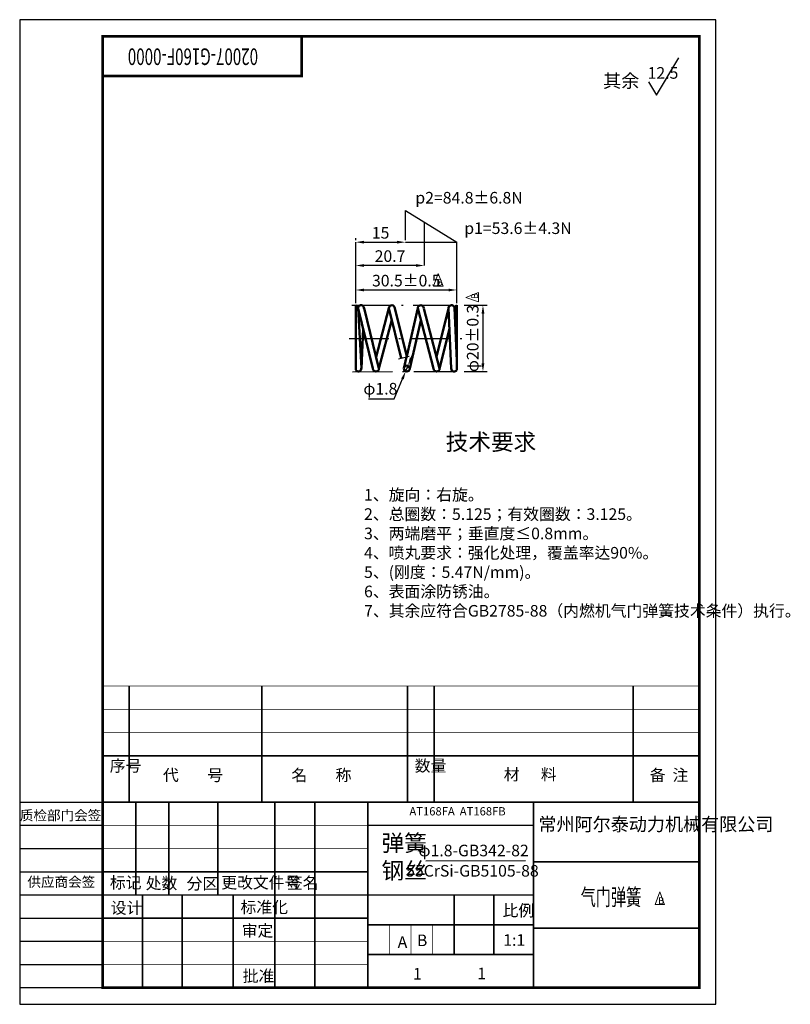
# Model space of a CAD drawing. Units: millimetres. Extents: x 4765 to 4998, y 259 to 556.
import ezdxf

# ---------------------------------------------------------------- set-up
doc = ezdxf.new("R2010")
doc.units = ezdxf.units.MM
doc.linetypes.add('ACAD_ISO10W100', pattern=[18.5, 12, -3, 0.5, -3])
doc.linetypes.add('CENTER2', pattern=[28.575, 19.05, -3.175, 3.175, -3.175])
for name, color, linetype in [('CEN', 5, 'CENTER2'), ('DIM', 7, 'Continuous'), ('LAYER4', 5, 'Continuous'), ('TEXT', 1, 'Continuous'), ('中心线', 3, 'ACAD_ISO10W100'), ('标注', 5, 'Continuous'), ('细线', 2, 'Continuous')]:
    doc.layers.add(name, color=color, linetype=linetype)
doc.layers.add('图层1', color=7, linetype='Continuous', lineweight=50)
doc.layers.add('图层3', color=1, linetype='Continuous', lineweight=25)
doc.styles.add('ISO9', font='simplex')
doc.styles.get("Standard").update_dxf_attribs({"font": 'SIMFANG.TTF', "height": 3.5})
doc.styles.add('STYLE1', font='SIMFANG.TTF', dxfattribs={"width": 0.67, "height": 3.5})
doc.dimstyles.new('ISO-25', dxfattribs={"dimtxt": 3.5, "dimasz": 2.5, "dimexe": 1.25, "dimexo": 0.625, "dimtad": 1, "dimtoh": 1, "dimlfac": 0.5, "dimdsep": 46, "dimtxsty": 'STYLE1', "dimcen": 2.5, "dimadec": 0, "dimazin": 0, "dimtfac": 1, "dimtmove": 0, "dimatfit": 3, "dimfxl": 0, "dimarcsym": 0})
doc.dimstyles.new('ISO-25$3', dxfattribs={"dimtxt": 2.5, "dimasz": 2.5, "dimexe": 1.25, "dimexo": 0.625, "dimtad": 1, "dimtoh": 1, "dimdsep": 46, "dimtxsty": 'Standard', "dimcen": 2.5, "dimadec": 0, "dimazin": 0, "dimtfac": 1, "dimtmove": 0, "dimatfit": 3, "dimfxl": 0, "dimarcsym": 0})

# ---------------------------------------------------------------- blocks, each defined once
blk = doc.blocks.new('*D20')
at = {"layer": 'DEFPOINTS', "color": 0}
for p in [(4881.84, 449.52), (4882.53, 451.18)]:
    blk.add_point(p, dxfattribs=at)
at = {"layer": '标注', "lineweight": -2}
for p, q in [((4883.49, 453.49), (4884.44, 455.8)), ((4882.53, 451.18), (4881.84, 449.52)), ((4878.38, 441.18), (4880.88, 447.21)), ((4870.68, 441.18), (4878.38, 441.18))]:
    blk.add_line(p, q, dxfattribs=at)
at = {"layer": '标注'}
for points in [[(4883.1, 453.65), (4883.87, 453.33), (4882.53, 451.18)], [(4880.5, 447.37), (4881.27, 447.05), (4881.84, 449.52)]]:
    blk.add_solid(points, dxfattribs=at)
at = {"layer": '标注', "color": 1, "insert": (4874.22, 443.82), "char_height": 3.5, "attachment_point": 5, "style": 'STYLE1'}
blk.add_mtext('φ1.8', dxfattribs=at)
blk = doc.blocks.new('*D21')
at = {"layer": 'DEFPOINTS', "color": 0}
for p in [(4898.82, 469.45), (4898.85, 449.45), (4905.16, 449.45)]:
    blk.add_point(p, dxfattribs=at)
at = {"layer": '标注', "lineweight": -2}
for p, q in [((4899.45, 469.45), (4906.41, 469.45)), ((4905.16, 466.95), (4905.16, 451.95)), ((4899.48, 449.45), (4906.41, 449.45))]:
    blk.add_line(p, q, dxfattribs=at)
at = {"layer": '标注'}
for points in [[(4904.74, 466.95), (4905.58, 466.95), (4905.16, 469.45)], [(4904.74, 451.95), (4905.58, 451.95), (4905.16, 449.45)]]:
    blk.add_solid(points, dxfattribs=at)
at = {"layer": '标注', "color": 1, "insert": (4902.52, 459.45), "char_height": 3.5, "attachment_point": 5, "rotation": 90, "style": 'STYLE1'}
blk.add_mtext('φ20%%p0.3', dxfattribs=at)
blk = doc.blocks.new('*D22')
at = {"layer": 'DEFPOINTS', "color": 0}
for p in [(4897.28, 474.05), (4866.78, 469.43), (4897.28, 469.43)]:
    blk.add_point(p, dxfattribs=at)
at = {"layer": '标注', "lineweight": -2}
for p, q in [((4866.78, 470.05), (4866.78, 475.3)), ((4897.28, 470.05), (4897.28, 475.3)), ((4869.28, 474.05), (4894.78, 474.05))]:
    blk.add_line(p, q, dxfattribs=at)
at = {"layer": '标注'}
for points in [[(4869.28, 474.46), (4869.28, 473.63), (4866.78, 474.05)], [(4894.78, 474.46), (4894.78, 473.63), (4897.28, 474.05)]]:
    blk.add_solid(points, dxfattribs=at)
at = {"layer": '标注', "color": 1, "insert": (4882.03, 476.42), "char_height": 3.5, "attachment_point": 5, "style": 'STYLE1'}
blk.add_mtext('30.5%%p0.5', dxfattribs=at)
blk = doc.blocks.new('*D18')
at = {"layer": 'DEFPOINTS', "color": 0}
for p in [(4866.78, 481.44), (4887.48, 481.44), (4866.78, 474.05)]:
    blk.add_point(p, dxfattribs=at)
at = {"layer": '标注', "lineweight": -2}
for p, q in [((4866.78, 474.67), (4866.78, 482.69)), ((4884.98, 481.44), (4869.28, 481.44)), ((4887.48, 482.07), (4887.48, 482.69))]:
    blk.add_line(p, q, dxfattribs=at)
at = {"layer": '标注'}
for points in [[(4869.28, 481.86), (4869.28, 481.02), (4866.78, 481.44)], [(4884.98, 481.86), (4884.98, 481.02), (4887.48, 481.44)]]:
    blk.add_solid(points, dxfattribs=at)
at = {"layer": '标注', "color": 1, "insert": (4877.13, 483.82), "char_height": 3.5, "attachment_point": 5, "style": 'STYLE1'}
blk.add_mtext('20.7', dxfattribs=at)
blk = doc.blocks.new('*D19')
at = {"layer": 'DEFPOINTS', "color": 0}
for p in [(4866.78, 488.47), (4881.78, 488.47), (4881.78, 488.47)]:
    blk.add_point(p, dxfattribs=at)
at = {"layer": '标注', "lineweight": -2}
for p, q in [((4866.78, 489.1), (4866.78, 489.72)), ((4869.28, 488.47), (4879.28, 488.47)), ((4881.78, 489.1), (4881.78, 489.72))]:
    blk.add_line(p, q, dxfattribs=at)
at = {"layer": '标注'}
for points in [[(4869.28, 488.89), (4869.28, 488.06), (4866.78, 488.47)], [(4879.28, 488.89), (4879.28, 488.06), (4881.78, 488.47)]]:
    blk.add_solid(points, dxfattribs=at)
at = {"layer": '标注', "color": 1, "insert": (4874.28, 490.85), "char_height": 3.5, "attachment_point": 5, "style": 'STYLE1'}
blk.add_mtext('15', dxfattribs=at)

msp = doc.modelspace()

# ---------------------------------------------------------------- linework, layer by layer
at = {"color": 6, "const_width": 0.5}
for points in [[(4950.43, 319.58), (4950.43, 354.58)], [(4870.43, 319.58), (4870.43, 263.58)], [(4920.43, 319.58), (4920.43, 263.58)], [(4920.43, 301.58), (4970.43, 301.58)], [(4790.43, 284.58), (4870.43, 284.58)], [(4920.43, 281.58), (4970.43, 281.58)]]:
    msp.add_lwpolyline(points, dxfattribs=at)
at = {"layer": 'CEN', "linetype": 'ByBlock', "lineweight": 18}
for p, q in [((4891.66, 479.05), (4890.29, 475.17)), ((4893.12, 475.16), (4891.66, 479.05)), ((4890.29, 475.17), (4893.12, 475.17)), ((4903.85, 473.27), (4899.97, 471.81)), ((4903.85, 470.45), (4903.85, 473.27)), ((4899.97, 471.81), (4903.85, 470.45)), ((4958.49, 292.52), (4957.12, 288.64)), ((4959.95, 288.63), (4958.49, 292.52)), ((4957.12, 288.64), (4959.94, 288.64))]:
    msp.add_line(p, q, dxfattribs=at)
at = {"layer": 'CEN', "linetype": 'ByBlock', "lineweight": 25}
msp.add_line((4887.91, 301.91), (4917.97, 301.94), dxfattribs=at)
at = {"layer": 'DIM', "color": 4}
for p, q in [((4765.43, 319.58), (4790.43, 319.58)), ((4765.43, 312.58), (4790.43, 312.58)), ((4765.43, 305.58), (4790.43, 305.58)), ((4765.43, 298.58), (4790.43, 298.58)), ((4765.43, 291.58), (4790.43, 291.58)), ((4765.43, 284.58), (4790.43, 284.58)), ((4765.43, 277.58), (4790.43, 277.58)), ((4765.43, 270.58), (4790.43, 270.58)), ((4790.43, 263.58), (4765.43, 263.58))]:
    msp.add_line(p, q, dxfattribs=at)
at = {"layer": 'DIM'}
msp.add_lwpolyline([(4765.43, 258.58), (4975.43, 258.58), (4975.43, 555.58), (4765.43, 555.58)], close=True, dxfattribs=at)
at = {"layer": 'DIM', "color": 6, "const_width": 0.8}
msp.add_lwpolyline([(4970.43, 263.58), (4970.43, 550.58), (4790.43, 550.58), (4790.43, 263.58)], close=True, dxfattribs=at)
at = {"layer": 'DIM', "color": 6, "ltscale": 0.5}
for points, const_width in [([(4790.43, 538.58), (4850.43, 538.58), (4850.43, 550.58)], 0.8), ([(4790.43, 291.58), (4920.43, 291.58)], 0.4)]:
    msp.add_lwpolyline(points, dxfattribs=dict(at, const_width=const_width))
at = {"layer": 'DIM', "color": 6}
for points, const_width in [([(4790.43, 319.58), (4790.43, 354.58)], 0.55), ([(4790.43, 354.58), (4790.43, 319.58)], 0.5), ([(4798.43, 354.58), (4798.43, 319.58)], 0.5), ([(4838.43, 354.58), (4838.43, 319.58)], 0.5), ([(4882.43, 354.58), (4882.43, 319.58)], 0.5), ([(4890.43, 354.58), (4890.43, 319.58)], 0.5), ([(4790.43, 333.58), (4970.43, 333.58)], 0.5), ([(4790.43, 263.58), (4790.43, 319.58), (4970.43, 319.58)], 0.55), ([(4800.43, 319.58), (4800.43, 291.58)], 0.5), ([(4810.43, 319.58), (4810.43, 291.58)], 0.5), ([(4825.19, 319.58), (4825.19, 291.58)], 0.5), ([(4842.43, 319.58), (4842.43, 291.58)], 0.5), ([(4854.43, 319.58), (4854.43, 291.58)], 0.5), ([(4870.43, 312.58), (4920.43, 312.58)], 0.4), ([(4790.43, 298.58), (4870.43, 298.58)], 0.5), ([(4802.43, 291.58), (4802.43, 263.58)], 0.5), ([(4814.43, 291.58), (4814.43, 263.58)], 0.5), ([(4829.81, 291.79), (4829.81, 263.79)], 0.5), ([(4842.43, 291.58), (4842.43, 263.58)], 0.5), ([(4854.43, 291.58), (4854.43, 263.58)], 0.5), ([(4896.43, 291.58), (4896.43, 273.58)], 0.5), ([(4908.43, 291.58), (4908.43, 273.58)], 0.5), ([(4870.43, 282.58), (4920.43, 282.58)], 0.5), ([(4870.43, 273.58), (4920.43, 273.58)], 0.5)]:
    msp.add_lwpolyline(points, dxfattribs=dict(at, const_width=const_width))
at = {"layer": 'DIM', "color": 4, "const_width": 0.2}
for points in [[(4790.43, 354.58), (4970.43, 354.58)], [(4790.43, 347.58), (4970.43, 347.58)], [(4790.43, 340.58), (4970.43, 340.58)], [(4790.43, 312.58), (4870.43, 312.58)], [(4790.43, 305.58), (4870.43, 305.58)], [(4876.93, 282.58), (4876.93, 273.58)], [(4883.43, 282.58), (4883.43, 273.58)], [(4889.93, 282.58), (4889.93, 273.58)], [(4790.43, 277.58), (4870.43, 277.58)], [(4790.43, 270.58), (4870.43, 270.58)]]:
    msp.add_lwpolyline(points, dxfattribs=at)
at = {"layer": 'TEXT'}
for p, q in [((4957.53, 532.83), (4964.21, 544.03)), ((4955.05, 536.81), (4957.53, 532.83)), ((4881.78, 489.72), (4881.78, 497.99)), ((4881.78, 497.99), (4897.27, 488.49)), ((4887.48, 481.44), (4887.48, 494.5)), ((4881.78, 488.47), (4897.27, 488.49))]:
    msp.add_line(p, q, dxfattribs=at)
at = {"layer": '中心线'}
for p, q in [((4865.61, 469.45), (4898.82, 469.45)), ((4864.81, 459.45), (4898.84, 459.45)), ((4865.86, 449.41), (4898.82, 449.45))]:
    msp.add_line(p, q, dxfattribs=at)
at = {"layer": '图层1'}
for p, q in [((4866.78, 469.43), (4866.78, 449.94)), ((4897.28, 469.43), (4897.28, 449.94)), ((4867.48, 468.55), (4868.48, 450.35)), ((4867.49, 468.45), (4871.98, 450.35)), ((4869.28, 468.55), (4873.78, 450.35)), ((4869.28, 468.47), (4869.28, 468.55)), ((4876.78, 468.55), (4872.91, 453.88)), ((4876.78, 468.55), (4880.5, 453.51)), ((4878.58, 468.55), (4882.2, 453.94)), ((4885.48, 468.55), (4882.15, 454.12)), ((4885.48, 468.55), (4890.28, 450.35)), ((4887.29, 468.47), (4892.08, 450.35)), ((4894.79, 468.47), (4891.16, 453.86)), ((4894.78, 468.55), (4895.58, 450.35)), ((4896.58, 468.63), (4897.28, 452.67)), ((4873.78, 450.35), (4877.65, 465.03)), ((4883.08, 450.35), (4886.45, 464.87)), ((4868.48, 450.35), (4869.01, 462.33)), ((4892.08, 450.35), (4895.06, 462.29)), ((4882.11, 453.91), (4881.28, 450.35)), ((4882.98, 450.77), (4883.08, 450.35))]:
    msp.add_line(p, q, dxfattribs=at)
msp.add_circle((4882.18, 450.35), 0.9, dxfattribs=at)
for centre, start, end in [((4866.58, 468.55), 0, 77.1604), ((4868.38, 468.55), 354.9662, 201.5992), ((4877.68, 468.55), 0, 180), ((4886.38, 468.55), 0, 209.5668), ((4895.68, 468.55), 0, 185.0338), ((4897.48, 468.55), 102.8396, 257.1604), ((4867.58, 450.35), 207.266, 6.2899), ((4872.88, 450.35), 180, 360), ((4891.18, 450.35), 180, 0), ((4896.48, 450.35), 180, 332.734)]:
    msp.add_arc(centre, 0.9, start, end, dxfattribs=at)
at = {"layer": '标注'}
for p, q in [((4866.78, 475.3), (4866.78, 488.47)), ((4881.78, 488.47), (4881.78, 488.47)), ((4897.28, 475.3), (4897.27, 488.49))]:
    msp.add_line(p, q, dxfattribs=at)
at = {"layer": '细线'}
for p, q in [((4879.68, 453.31), (4882.91, 454.12)), ((4881.56, 449.7), (4882.8, 451))]:
    msp.add_line(p, q, dxfattribs=at)

# ---------------------------------------------------------------- texts
at = {"insert": (4954.82, 541.27), "char_height": 3.5, "width": 20, "attachment_point": 1, "style": 'STYLE1'}
msp.add_mtext('{\\C5;12.5}', dxfattribs=at)
at = {"color": 5, "attachment_point": 1, "style": 'STYLE1'}
for s, insert, char_height, width in [('{\\C1;序号}', (4792.58, 332.29), 3.5, 3.5158), ('{\\C1;数量}', (4884.58, 332.29), 3.5, 5.8505), ('{\\C1;代        号}', (4808.65, 329.47), 3.5, 26.0433), ('{\\C1;名        称}', (4847.39, 329.47), 3.5, 23.4526), ('{\\C1;材      料}', (4911.44, 329.67), 3.5, 23.4526), ('{\\C1;备  注}', (4955.44, 329.47), 3.5, 12.399), ('{\\fArial|b0|i0|c0|p32;\\H0.8571x;\\C1;AT\\fSimSun|b0|i0|c134|p2;168FA  \\fArial|b0|i0|c0|p32;AT\\fSimSun|b0|i0|c134|p2;168FB \\fFangSong_GB2312|b0|i0|c134|p50;\\P\\H1.167x;  }', (4882.98, 318.05), 2.9, 57.8798), ('{\\C1;常州阿尔泰动力机械有限公司}', (4921.86, 314.9), 4, 61.233)]:
    msp.add_mtext(s, dxfattribs=dict(at, insert=insert, char_height=char_height, width=width))
at = {"color": 1, "char_height": 3.5, "width": 23.4526, "attachment_point": 1, "style": 'STYLE1'}
for s, insert in [('\\f仿宋_GB2312|b0|i0|c134|p50;标记', (4792.63, 297.05)), ('\\f仿宋_GB2312|b0|i0|c134|p50;处数', (4803.43, 296.84)), ('\\f仿宋_GB2312|b0|i0|c134|p50;分区', (4815.78, 296.74)), ('\\f仿宋_GB2312|b0|i0|c134|p50;更改文件号', (4826.22, 297.05)), ('\\f仿宋_GB2312|b0|i0|c134|p50;签名', (4846.03, 296.95)), ('\\f仿宋_GB2312|b0|i0|c134|p50;设计', (4792.89, 289.43)), ('\\f仿宋_GB2312|b0|i0|c134|p50;标准化', (4832.04, 289.64)), ('\\f仿宋_GB2312|b0|i0|c134|p50;比例', (4911.08, 288.64)), ('\\f仿宋_GB2312|b0|i0|c134|p50;审定', (4832.38, 282.55)), ('\\f仿宋_GB2312|b0|i0|c134|p50;批准', (4832.69, 268.89))]:
    msp.add_mtext(s, dxfattribs=dict(at, insert=insert))
at = {"char_height": 3.5, "attachment_point": 1, "style": 'STYLE1'}
for insert in [(4884.06, 269.54), (4903.44, 269.62)]:
    msp.add_mtext('{\\C2;1}', dxfattribs=dict(at, insert=insert))
at = {"layer": 'CEN', "char_height": 3.5, "width": 34.4025, "attachment_point": 5, "style": 'STYLE1'}
for s, insert in [('φ1.8-GB342-82', (4902.35, 304.52)), ('{\\fFangSong_GB2312|b0|i0|c134|p49;55CrSi-GB5105-88}', (4901.98, 298.85))]:
    msp.add_mtext(s, dxfattribs=dict(at, insert=insert))
at = {"layer": 'DIM', "color": 1, "char_height": 3, "attachment_point": 1, "style": 'ISO9'}
for s, insert, width in [('{\\fFangSong_GB2312|b0|i0|c134|p50;质检部门会签}', (4765.48, 317.06), 24.4885), ('{\\fFangSong_GB2312|b0|i0|c134|p50;供应商会签}', (4767.75, 297), 24.7786)]:
    msp.add_mtext(s, dxfattribs=dict(at, insert=insert, width=width))
at = {"layer": 'DIM', "color": 4, "insert": (4874.57, 309.73), "char_height": 5, "width": 43.5862, "attachment_point": 1, "style": 'STYLE1'}
msp.add_mtext('弹簧\\P钢丝', dxfattribs=at)
at = {"layer": 'LAYER4', "insert": (4941.41, 539.11), "char_height": 4, "width": 15.4641, "attachment_point": 1, "style": 'ISO9'}
msp.add_mtext('\\f仿宋_GB2312|b0|i0|c134|p49;其余', dxfattribs=at)
at = {"layer": 'LAYER4', "color": 7, "insert": (4869.3, 430.71), "char_height": 3.5, "width": 98.5551, "attachment_point": 1, "style": 'STYLE1'}
msp.add_mtext('\\pi3.5;   {\\H1.429x;      \\C1;技术要求\\P\\pi0;\\P\\H0.6998x;1、旋向：右旋。\\P2、总圈数：5.125；有效圈数：3.125。\\P3、两端磨平；垂直度≤0.8\\fFangSong_GB2312|b0|i0|c134|p49;mm\\fFangSong_GB2312|b0|i0|c134|p50;。\\P4、喷丸要求：强化处理，覆盖率达90%。\\P\\fFangSong_GB2312|b0|i0|c134|p49;5、(刚度：5.47N/mm)。\\fFangSong_GB2312|b0|i0|c134|p50;\\P6、表面涂防锈油。\\P\\pt136.5;7、其余应符合GB2785-88（内燃机气门弹簧技术条件）执行。}', dxfattribs=at)
at = {"layer": 'TEXT', "color": 1, "char_height": 2, "width": 2.625, "attachment_point": 1, "style": 'ISO9'}
for insert in [(4891.17, 477.35), (4958, 290.82)]:
    msp.add_mtext('{\\f仿宋_GB2312|b0|i0|c134|p50;B}', dxfattribs=dict(at, insert=insert))
at = {"layer": 'TEXT', "color": 1, "insert": (4901.67, 471.32), "char_height": 2, "width": 2.625, "attachment_point": 1, "rotation": 90, "style": 'ISO9'}
msp.add_mtext('{\\f仿宋_GB2312|b0|i0|c134|p50;B}', dxfattribs=at)
at = {"layer": '图层1', "color": 3, "char_height": 3.5, "attachment_point": 1, "style": 'STYLE1'}
for s, insert, width in [('p2=84.8%%p6.8N', (4884.77, 503.63), 50.7683), ('p1=53.6%%p4.3N', (4899.53, 494.44), 44.673)]:
    msp.add_mtext(s, dxfattribs=dict(at, insert=insert, width=width))
at = {"layer": '图层3', "color": 2, "style": 'STYLE1', "width": 0.67}
msp.add_text('02007-G160F-0000', height=5, rotation=180, dxfattribs=at).set_placement((4837.33, 546.92))
msp.add_text('气门弹簧', height=5, dxfattribs=at).set_placement((4934.63, 288.42))
at = {"layer": '标注'}
for s, p in [('B', (4885.24, 276.13)), ('A', (4879.43, 275.61))]:
    msp.add_text(s, height=3.5, dxfattribs=at).set_placement(p)
at = {"layer": '标注', "color": 2, "insert": (4911.28, 279.73), "char_height": 3.5, "width": 12, "attachment_point": 1}
msp.add_mtext('1:1', dxfattribs=at)

# ---------------------------------------------------------------- dimensions: what is measured, and where the dimension line sits
at = {"layer": '标注'}
for base, p1, p2, picture, middle in [((4881.78, 488.47), (4866.78, 488.47), (4881.78, 488.47), '*D19', (4874.28, 490.85)), ((4866.78, 481.44), (4887.48, 481.44), (4866.78, 474.05), '*D18', (4877.13, 483.82))]:
    dim = msp.add_linear_dim(base=base, p1=p1, p2=p2, dimstyle='ISO-25', override={"dimtoh": 0, "dimdec": 1, "dimlfac": 1, "dimclrd": 256, "dimclre": 256, "dimclrt": 1, "dimtdec": 1}, dxfattribs=at)
    dim.commit()
    dim.dimension.update_dxf_attribs({"geometry": picture, "text_midpoint": middle})
dim = msp.add_linear_dim(base=(4897.28, 474.05), p1=(4866.78, 469.43), p2=(4897.28, 469.43), text='<>%%p0.5', dimstyle='ISO-25', override={"dimtoh": 0, "dimdec": 1, "dimlfac": 1, "dimclrd": 256, "dimclre": 256, "dimclrt": 1, "dimtdec": 1}, dxfattribs=at)
dim.commit()
dim.dimension.update_dxf_attribs({"geometry": '*D22', "text_midpoint": (4882.03, 476.42)})
dim = msp.add_linear_dim(base=(4905.16, 449.45), p1=(4898.82, 469.45), p2=(4898.85, 449.45), angle=90, text='φ<>%%p0.3', dimstyle='ISO-25', override={"dimtoh": 0, "dimdec": 1, "dimlfac": 1, "dimclrd": 256, "dimclre": 256, "dimclrt": 1, "dimtdec": 1}, dxfattribs=at)
dim.commit()
dim.dimension.update_dxf_attribs({"geometry": '*D21', "text_midpoint": (4902.52, 459.45)})
dim = msp.add_diameter_dim_2p(p1=(4882.53, 451.18), p2=(4881.84, 449.52), text='φ1.8', dimstyle='ISO-25$3', override={"dimtxt": 3.5, "dimtih": 1, "dimdec": 1, "dimtxsty": 'STYLE1', "dimclrd": 256, "dimclre": 256, "dimclrt": 1, "dimtdec": 1}, dxfattribs=at)
dim.commit()
dim.dimension.update_dxf_attribs({"geometry": '*D20', "text_midpoint": (4874.22, 443.82)})

doc.saveas('drawing.dxf')
